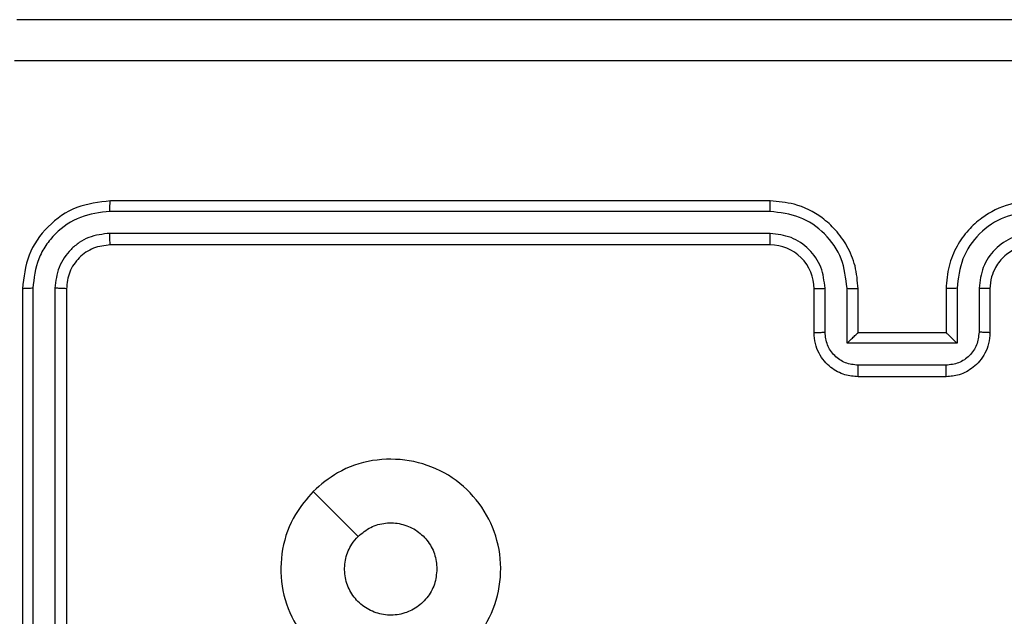
# Model space of a CAD drawing. Units: millimetres. Extents: x -4534 to 386790, y -3372 to 3182.
# Drawn here: x -452 to -407, y 1654 to 1681 of the extents above; entities that cross this region are included whole.
import ezdxf

# ---------------------------------------------------------------- set-up
doc = ezdxf.new("R2010")
doc.units = ezdxf.units.MM
doc.layers.add('Toestel 2D', color=7, linetype='Continuous', lineweight=20)

# ---------------------------------------------------------------- blocks, each defined once
blk = doc.blocks.new('wd1565')
at = {"color": 7, "linetype": 'Continuous', "lineweight": 25}
for p, q in [((-426.6255, 25.5824), (-429.6255, 25.5824)), ((-426.6259, 25.5349), (-429.6279, 25.535)), ((-426.6259, 25.4348), (-429.6279, 25.4349)), ((-426.6255, 25.3824), (-429.6255, 25.3824)), ((-430.0255, 25.1824), (-430.0255, 22.1824)), ((-429.9781, 25.1847), (-429.9781, 22.1827)), ((-429.8781, 25.1847), (-429.878, 22.1827)), ((-429.8255, 25.1824), (-429.8255, 22.1824)), ((-426.4255, 24.9824), (-426.4255, 25.1824)), ((-426.3758, 24.9845), (-426.3758, 25.1847)), ((-426.2757, 24.9345), (-426.2757, 25.1847)), ((-426.2255, 24.9824), (-426.2255, 25.1824)), ((-425.8255, 25.1824), (-425.8255, 24.9824)), ((-425.7754, 25.1847), (-425.7754, 24.9345)), ((-425.6753, 25.1847), (-425.6753, 24.9845)), ((-425.6255, 25.1824), (-425.6255, 24.9824)), ((-426.2255, 24.9824), (-426.2256, 24.9824)), ((-425.8255, 24.9824), (-426.2255, 24.9824)), ((-425.8255, 24.9824), (-425.8255, 24.9824)), ((-425.7754, 24.9345), (-426.2757, 24.9345)), ((-425.8254, 24.8344), (-426.2257, 24.8344)), ((-425.8255, 24.7824), (-426.2255, 24.7824))]:
    blk.add_line(p, q, dxfattribs=at)
at = {"color": 7, "linetype": 'Continuous', "lineweight": 25, "flags": 128}
blk.add_lwpolyline([(-428.7039, 24.2607), (-428.6014, 24.1583), (-428.499, 24.0559)], dxfattribs=at)
at = {"color": 7, "linetype": 'Continuous', "lineweight": 25}
blk.add_arc((-426.6255, 25.1824), 0.2, 359.9987, 90.0007, dxfattribs=at)
for points, knots in [([(-430.0505, 26.4074), (-429.1566, 26.4074), (-427.3684, 26.4074), (-424.6827, 26.4074), (-422.8945, 26.4074), (-422.0005, 26.4074)], [0, 0, 0, 0, 0.333296, 0.666701, 1, 1, 1, 1]), ([(-421.9898, 26.2197), (-422.8863, 26.2196), (-424.6791, 26.2196), (-427.3719, 26.2196), (-429.1648, 26.2196), (-430.0612, 26.2197)], [0, 0, 0, 0, 0.333336, 0.666664, 1, 1, 1, 1]), ([(-429.6255, 25.5824), (-429.678, 25.5763), (-429.7828, 25.5643), (-429.9151, 25.4718), (-430.0075, 25.3395), (-430.0195, 25.2347), (-430.0255, 25.1824)], [0, 0, 0, 0, 0.2501599, 0.500137, 0.7500401, 1, 1, 1, 1]), ([(-429.6279, 25.535), (-429.6278, 25.542), (-429.6277, 25.556), (-429.6271, 25.5715), (-429.6263, 25.5807), (-429.6258, 25.5818), (-429.6255, 25.5824)], [0, 0, 0, 0, 0.279791, 0.55915, 0.779419, 1, 1, 1, 1]), ([(-426.6259, 25.5349), (-426.6259, 25.5412), (-426.6259, 25.5538), (-426.6258, 25.5694), (-426.6257, 25.5802), (-426.6256, 25.5816), (-426.6255, 25.5824)], [0, 0, 0, 0, 0.2501492, 0.5000472, 0.7499301, 1, 1, 1, 1]), ([(-426.2255, 25.1824), (-426.2282, 25.2175), (-426.2334, 25.2853), (-426.2719, 25.3765), (-426.3243, 25.4503), (-426.4022, 25.5204), (-426.5045, 25.5725), (-426.5886, 25.5793), (-426.6255, 25.5824)], [0, 0, 0, 0, 0.167928, 0.323664, 0.467189, 0.598484, 0.823518, 1, 1, 1, 1]), ([(-425.4255, 25.5824), (-425.4627, 25.5793), (-425.5471, 25.5724), (-425.6495, 25.5199), (-425.7274, 25.4497), (-425.7795, 25.3759), (-425.8178, 25.2849), (-425.8229, 25.2174), (-425.8255, 25.1824)], [0, 0, 0, 0, 0.1776, 0.402993, 0.534213, 0.677455, 0.832724, 1, 1, 1, 1]), ([(-429.6279, 25.535), (-429.6736, 25.5294), (-429.7649, 25.5184), (-429.8626, 25.4512), (-429.9208, 25.3808), (-429.9652, 25.2996), (-429.973, 25.2306), (-429.9781, 25.1847)], [0, 0, 0, 0, 0.249605, 0.499212, 0.623807, 0.749845, 1, 1, 1, 1]), ([(-426.2757, 25.1847), (-426.281, 25.2306), (-426.2917, 25.3222), (-426.3725, 25.4381), (-426.4886, 25.5181), (-426.5801, 25.5293), (-426.6259, 25.5349)], [0, 0, 0, 0, 0.250459, 0.500151, 0.750107, 1, 1, 1, 1]), ([(-425.4252, 25.5349), (-425.4709, 25.5293), (-425.5625, 25.5182), (-425.6786, 25.4381), (-425.7594, 25.3222), (-425.77, 25.2306), (-425.7754, 25.1847)], [0, 0, 0, 0, 0.249913, 0.499847, 0.749539, 1, 1, 1, 1]), ([(-429.6279, 25.4349), (-429.6607, 25.4312), (-429.71, 25.4256), (-429.768, 25.3939), (-429.8182, 25.3523), (-429.8662, 25.2826), (-429.8741, 25.2173), (-429.8781, 25.1847)], [0, 0, 0, 0, 0.250143, 0.376168, 0.500783, 0.750376, 1, 1, 1, 1]), ([(-429.6255, 25.3824), (-429.6259, 25.3834), (-429.6266, 25.3855), (-429.6274, 25.3996), (-429.6278, 25.417), (-429.6279, 25.4289), (-429.6279, 25.4349)], [0, 0, 0, 0, 0.279795, 0.558948, 0.779461, 1, 1, 1, 1]), ([(-426.3758, 25.1847), (-426.3796, 25.2175), (-426.3872, 25.2829), (-426.4449, 25.3657), (-426.5278, 25.4229), (-426.5932, 25.4309), (-426.6259, 25.4348)], [0, 0, 0, 0, 0.2504569, 0.5001575, 0.750098, 1, 1, 1, 1]), ([(-426.6255, 25.3824), (-426.6256, 25.3826), (-426.6256, 25.383), (-426.6257, 25.3862), (-426.6258, 25.3911), (-426.6258, 25.3976), (-426.6259, 25.4057), (-426.6259, 25.4149), (-426.6259, 25.4247), (-426.6259, 25.4315), (-426.6259, 25.4348)], [0, 0, 0, 0, 0.124877, 0.250194, 0.375216, 0.500001, 0.624752, 0.7498, 0.874957, 1, 1, 1, 1]), ([(-425.4252, 25.4348), (-425.458, 25.431), (-425.5235, 25.4234), (-425.6063, 25.3656), (-425.6634, 25.2827), (-425.6713, 25.2173), (-425.6753, 25.1847)], [0, 0, 0, 0, 0.250439, 0.500124, 0.750063, 1, 1, 1, 1]), ([(-429.6255, 25.3824), (-429.6517, 25.3793), (-429.7041, 25.3733), (-429.7703, 25.3271), (-429.8165, 25.2609), (-429.8225, 25.2085), (-429.8255, 25.1824)], [0, 0, 0, 0, 0.2502181, 0.5001399, 0.7499877, 1, 1, 1, 1]), ([(-425.4255, 25.3824), (-425.4512, 25.3795), (-425.4992, 25.3741), (-425.5603, 25.335), (-425.5989, 25.2874), (-425.6214, 25.2346), (-425.6241, 25.2007), (-425.6255, 25.1824)], [0, 0, 0, 0, 0.244444, 0.457324, 0.675438, 0.824542, 1, 1, 1, 1]), ([(-429.9781, 25.1847), (-429.9852, 25.1847), (-429.9992, 25.1845), (-430.0147, 25.1839), (-430.0238, 25.1831), (-430.025, 25.1826), (-430.0255, 25.1824)], [0, 0, 0, 0, 0.279966, 0.559081, 0.779695, 1, 1, 1, 1]), ([(-429.8255, 25.1824), (-429.8266, 25.1827), (-429.8286, 25.1834), (-429.8428, 25.1842), (-429.8602, 25.1847), (-429.8721, 25.1847), (-429.8781, 25.1847)], [0, 0, 0, 0, 0.2800124, 0.5590832, 0.7794231, 1, 1, 1, 1]), ([(-426.4255, 25.1824), (-426.4248, 25.1827), (-426.4232, 25.1833), (-426.4118, 25.184), (-426.3953, 25.1846), (-426.3823, 25.1846), (-426.3758, 25.1847)], [0, 0, 0, 0, 0.2501675, 0.4998613, 0.7498338, 1, 1, 1, 1]), ([(-426.2757, 25.1847), (-426.2691, 25.1846), (-426.256, 25.1846), (-426.2394, 25.184), (-426.2279, 25.1833), (-426.2263, 25.1827), (-426.2255, 25.1824)], [0, 0, 0, 0, 0.2502461, 0.5001862, 0.7498058, 1, 1, 1, 1]), ([(-425.7754, 25.1847), (-425.7819, 25.1846), (-425.795, 25.1846), (-425.8117, 25.184), (-425.8232, 25.1833), (-425.8247, 25.1827), (-425.8255, 25.1824)], [0, 0, 0, 0, 0.2501127, 0.4999004, 0.7497897, 1, 1, 1, 1]), ([(-425.6255, 25.1824), (-425.6263, 25.1827), (-425.6279, 25.1833), (-425.6392, 25.184), (-425.6558, 25.1846), (-425.6688, 25.1846), (-425.6753, 25.1847)], [0, 0, 0, 0, 0.2501087, 0.499999, 0.7497425, 1, 1, 1, 1]), ([(-426.4255, 24.9824), (-426.4246, 24.9827), (-426.4226, 24.9833), (-426.4094, 24.984), (-426.393, 24.9844), (-426.3815, 24.9845), (-426.3758, 24.9845)], [0, 0, 0, 0, 0.279797, 0.559028, 0.77942, 1, 1, 1, 1]), ([(-426.2255, 24.7824), (-426.2457, 24.7841), (-426.2899, 24.788), (-426.3422, 24.8167), (-426.38, 24.8529), (-426.4045, 24.8895), (-426.422, 24.9335), (-426.4243, 24.9657), (-426.4255, 24.9824)], [0, 0, 0, 0, 0.192227, 0.422501, 0.552493, 0.692084, 0.841256, 1, 1, 1, 1]), ([(-426.2257, 24.8344), (-426.2453, 24.8368), (-426.2845, 24.8416), (-426.3343, 24.8759), (-426.3689, 24.9256), (-426.3735, 24.9649), (-426.3758, 24.9845)], [0, 0, 0, 0, 0.249884, 0.499857, 0.749543, 1, 1, 1, 1]), ([(-426.2757, 24.9345), (-426.2702, 24.94), (-426.2591, 24.951), (-426.2457, 24.9641), (-426.2362, 24.9731), (-426.2305, 24.9783), (-426.2267, 24.9817), (-426.226, 24.9821), (-426.2256, 24.9824)], [0, 0, 0, 0, 0.2514683, 0.5023953, 0.6464562, 0.775507, 0.8924384, 1, 1, 1, 1]), ([(-425.6255, 24.9824), (-425.6267, 24.9658), (-425.629, 24.9337), (-425.6464, 24.8898), (-425.6708, 24.8532), (-425.7086, 24.8169), (-425.7609, 24.7881), (-425.8053, 24.7841), (-425.8255, 24.7824)], [0, 0, 0, 0, 0.15821, 0.307, 0.446367, 0.576304, 0.806867, 1, 1, 1, 1]), ([(-425.7754, 24.9345), (-425.7809, 24.94), (-425.792, 24.951), (-425.8054, 24.9641), (-425.8149, 24.9731), (-425.8205, 24.9784), (-425.8244, 24.9817), (-425.8251, 24.9821), (-425.8255, 24.9824)], [0, 0, 0, 0, 0.2515102, 0.5025152, 0.6464572, 0.7757428, 0.8924645, 1, 1, 1, 1]), ([(-425.6753, 24.9845), (-425.6776, 24.9649), (-425.6822, 24.9256), (-425.7168, 24.8759), (-425.7665, 24.8416), (-425.8058, 24.8368), (-425.8254, 24.8344)], [0, 0, 0, 0, 0.250456, 0.500146, 0.750115, 1, 1, 1, 1]), ([(-425.6255, 24.9824), (-425.6265, 24.9827), (-425.6284, 24.9833), (-425.6417, 24.984), (-425.6581, 24.9844), (-425.6696, 24.9845), (-425.6753, 24.9845)], [0, 0, 0, 0, 0.279772, 0.559069, 0.779441, 1, 1, 1, 1]), ([(-426.2255, 24.7824), (-426.2255, 24.7826), (-426.2256, 24.783), (-426.2256, 24.7862), (-426.2256, 24.791), (-426.2256, 24.7975), (-426.2256, 24.8055), (-426.2257, 24.8146), (-426.2257, 24.8243), (-426.2257, 24.8311), (-426.2257, 24.8344)], [0, 0, 0, 0, 0.125187, 0.250153, 0.375245, 0.499939, 0.624811, 0.74982, 0.874956, 1, 1, 1, 1]), ([(-425.8255, 24.7824), (-425.8255, 24.7826), (-425.8255, 24.783), (-425.8255, 24.7862), (-425.8255, 24.791), (-425.8254, 24.7975), (-425.8254, 24.8055), (-425.8254, 24.8146), (-425.8254, 24.8243), (-425.8254, 24.8311), (-425.8254, 24.8344)], [0, 0, 0, 0, 0.125188, 0.250158, 0.375249, 0.499942, 0.624819, 0.74983, 0.874968, 1, 1, 1, 1]), ([(-428.7039, 24.2606), (-428.6681, 24.2909), (-428.5891, 24.3577), (-428.4347, 24.4096), (-428.2642, 24.4088), (-428.1019, 24.353), (-427.9689, 24.2449), (-427.8785, 24.0999), (-427.8415, 23.9332), (-427.862, 23.7633), (-427.9373, 23.6097), (-428.0591, 23.4895), (-428.214, 23.4167), (-428.3842, 23.399), (-428.5505, 23.4385), (-428.6943, 23.5313), (-428.7994, 23.6661), (-428.8541, 23.8283), (-428.8511, 23.9989), (-428.7983, 24.1503), (-428.7327, 24.227), (-428.7039, 24.2606)], [0, 0, 0, 0, 0.044735, 0.098638, 0.151934, 0.205875, 0.260189, 0.313197, 0.366981, 0.420856, 0.474334, 0.527985, 0.581903, 0.635425, 0.689067, 0.74282, 0.796628, 0.850207, 0.903792, 0.957774, 1, 1, 1, 1]), ([(-428.4991, 24.0558), (-428.4807, 24.0709), (-428.4441, 24.101), (-428.3741, 24.1198), (-428.3027, 24.116), (-428.2362, 24.0883), (-428.1831, 24.0403), (-428.1473, 23.9776), (-428.1428, 23.9307), (-428.1405, 23.9074)], [0, 0, 0, 0, 0.143034, 0.286076, 0.429069, 0.572268, 0.715514, 0.858783, 1, 1, 1, 1]), ([(-428.1405, 23.9074), (-428.1428, 23.8838), (-428.1475, 23.8366), (-428.1836, 23.7737), (-428.2369, 23.7259), (-428.3034, 23.6986), (-428.375, 23.6947), (-428.444, 23.7148), (-428.5025, 23.7566), (-428.5438, 23.8155), (-428.5634, 23.8847), (-428.5587, 23.9563), (-428.5346, 24.0153), (-428.5091, 24.0444), (-428.4991, 24.0558)], [0, 0, 0, 0, 0.085851, 0.171704, 0.2575, 0.343285, 0.429097, 0.514993, 0.600976, 0.686988, 0.773, 0.85894, 0.94485, 1, 1, 1, 1])]:
    blk.add_open_spline(points, degree=3, knots=knots, dxfattribs=at)
blk = doc.blocks.new('VPL-06-WD1565')
at = {"layer": 'Toestel 2D', "color": 0, "xscale": 10, "yscale": 10, "zscale": 10}
blk.add_blockref('wd1565', (3848.408, 1417.201), dxfattribs=at)

msp = doc.modelspace()

# ---------------------------------------------------------------- block references
msp.add_blockref('VPL-06-WD1565', (0, 0))

doc.saveas('drawing.dxf')
